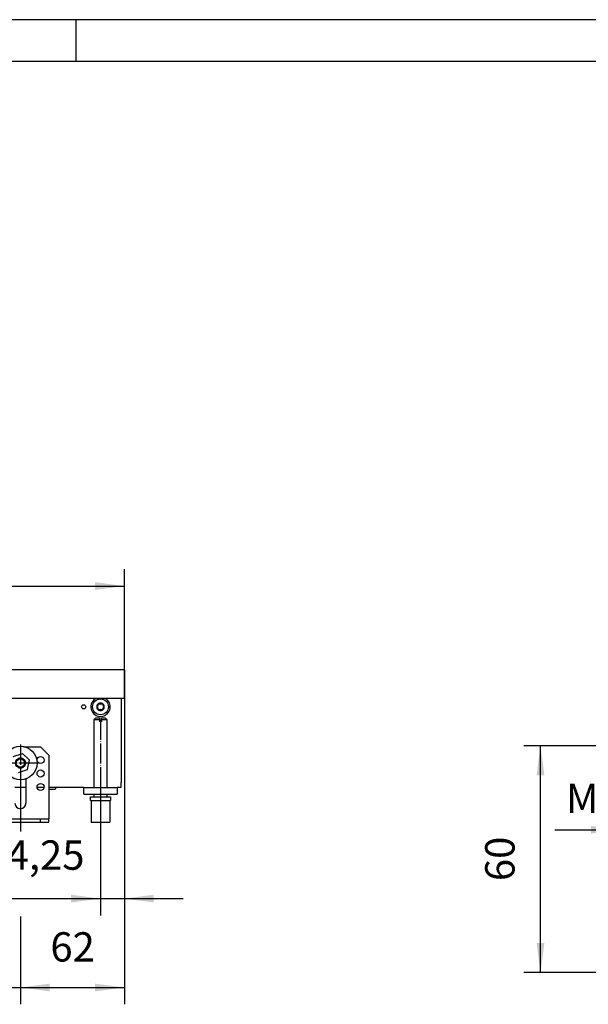
# Model space of a CAD drawing. Units: millimetres. Extents: x 0 to 2970, y 0 to 2100.
# Drawn here: x 1977 to 2316, y 1513 to 2100 of the extents above; entities that cross this region are included whole.
import ezdxf

# ---------------------------------------------------------------- set-up
doc = ezdxf.new("R2010")
doc.units = ezdxf.units.MM
doc.linetypes.add('DOT_CENTER', pattern=[14, 12, -1, 0, -1])
doc.layers.add('1', color=7, linetype='Continuous')
doc.styles.add('CONVERTER_11', font='txt.shx', dxfattribs={"width": 0.9})
doc.dimstyles.new('ME10_DIM_21', dxfattribs={"dimtxt": 7.777778, "dimasz": 7.777778, "dimexe": 4.444444, "dimexo": 0, "dimgap": 4.444444, "dimtad": 1, "dimdsep": 46, "dimtxsty": 'CONVERTER_11', "dimsah": 1, "dimcen": 0.09, "dimclrd": 2, "dimclre": 2, "dimclrt": 3, "dimadec": 0, "dimazin": 0, "dimtfac": 1, "dimtdec": 4, "dimtix": 1, "dimtmove": 0, "dimatfit": 3, "dimfxl": 0, "dimtolj": 1, "dimtzin": 0, "dimarcsym": 0})
doc.dimstyles.new('ME10_DIM_22', dxfattribs={"dimtxt": 7.777778, "dimasz": 7.777778, "dimexe": 4.444444, "dimexo": 0, "dimgap": 4.444444, "dimtad": 1, "dimdsep": 46, "dimtxsty": 'CONVERTER_11', "dimsah": 1, "dimcen": 0.09, "dimclrd": 2, "dimclre": 2, "dimclrt": 3, "dimadec": 0, "dimazin": 0, "dimtfac": 1, "dimtdec": 4, "dimtix": 1, "dimtmove": 0, "dimatfit": 3, "dimfxl": 0, "dimtolj": 1, "dimtzin": 0, "dimarcsym": 0})
doc.dimstyles.new('ME10_DIM_32', dxfattribs={"dimtxt": 17.5, "dimasz": 17.5, "dimexe": 10, "dimexo": 0, "dimgap": 10, "dimtad": 1, "dimdsep": 46, "dimtxsty": 'CONVERTER_11', "dimsah": 1, "dimcen": 0.09, "dimclrd": 2, "dimclre": 2, "dimclrt": 3, "dimadec": 0, "dimazin": 0, "dimtfac": 1, "dimtdec": 4, "dimtix": 1, "dimtmove": 0, "dimatfit": 3, "dimfxl": 0, "dimtolj": 1, "dimtzin": 0, "dimarcsym": 0})
doc.dimstyles.new('ME10_DIM_39', dxfattribs={"dimtxt": 17.5, "dimasz": 17.5, "dimexe": 10, "dimexo": 0, "dimgap": 10, "dimtad": 1, "dimdsep": 46, "dimtxsty": 'CONVERTER_11', "dimsah": 1, "dimcen": 0.09, "dimclrd": 2, "dimclre": 2, "dimclrt": 3, "dimadec": 0, "dimazin": 0, "dimtfac": 1, "dimtdec": 4, "dimtix": 1, "dimtmove": 0, "dimatfit": 3, "dimfxl": 0, "dimtolj": 1, "dimtzin": 0, "dimarcsym": 0})
doc.dimstyles.new('ME10_DIM_42', dxfattribs={"dimtxt": 17.5, "dimasz": 17.5, "dimexe": 10, "dimexo": 0, "dimgap": 10, "dimtad": 1, "dimdsep": 46, "dimtxsty": 'CONVERTER_11', "dimsah": 1, "dimcen": 0.09, "dimclrd": 2, "dimclre": 2, "dimclrt": 3, "dimadec": 0, "dimazin": 0, "dimtfac": 1, "dimtdec": 4, "dimtix": 1, "dimtmove": 0, "dimatfit": 3, "dimfxl": 0, "dimtolj": 1, "dimtzin": 0, "dimarcsym": 0})
doc.dimstyles.new('ME10_DIM_43', dxfattribs={"dimtxt": 17.5, "dimasz": 17.5, "dimexe": 10, "dimexo": 0, "dimgap": 10, "dimtad": 1, "dimdsep": 46, "dimtxsty": 'CONVERTER_11', "dimsah": 1, "dimcen": 0.09, "dimclrd": 2, "dimclre": 2, "dimclrt": 3, "dimadec": 0, "dimazin": 0, "dimtfac": 1, "dimtdec": 4, "dimtix": 1, "dimtmove": 0, "dimatfit": 3, "dimfxl": 0, "dimtolj": 1, "dimtzin": 0, "dimarcsym": 0})
doc.dimstyles.new('ME10_DIM_45', dxfattribs={"dimtxt": 17.5, "dimasz": 17.5, "dimexe": 10, "dimexo": 0, "dimgap": 10, "dimtad": 1, "dimdsep": 46, "dimtxsty": 'CONVERTER_11', "dimsah": 1, "dimcen": 0.09, "dimclrd": 2, "dimclre": 2, "dimclrt": 3, "dimadec": 0, "dimazin": 0, "dimtfac": 1, "dimtdec": 4, "dimtix": 1, "dimtmove": 0, "dimatfit": 3, "dimfxl": 0, "dimtolj": 1, "dimtzin": 0, "dimarcsym": 0})

# ---------------------------------------------------------------- blocks, each defined once
blk = doc.blocks.new('*D28')
at = {"layer": '1', "color": 2, "linetype": 'Continuous'}
for p, q in [((1073.06, 1276.79), (1046.39, 1276.79)), ((1050.84, 1216.79), (1050.84, 1276.79)), ((1075.53, 1216.79), (1046.39, 1216.79))]:
    blk.add_line(p, q, dxfattribs=at)
at = {"layer": '1', "color": 2}
for points in [[(1051.86, 1269.01), (1049.81, 1269.01), (1050.84, 1276.79)], [(1049.81, 1224.57), (1051.86, 1224.57), (1050.84, 1216.79)]]:
    blk.add_solid(points, dxfattribs=at)
at = {"layer": '1', "color": 3, "insert": (1046.39, 1240.96), "char_height": 7.778, "attachment_point": 7, "rotation": 90, "line_spacing_factor": 0.60024, "style": 'CONVERTER_11'}
blk.add_mtext('60', dxfattribs=at)
blk = doc.blocks.new('*D29')
at = {"layer": '1', "color": 2, "linetype": 'Continuous'}
for p, q in [((1072, 1274.79), (1072, 1250.12)), ((1080, 1274.79), (1080, 1250.12)), ((1054.62, 1254.57), (1072, 1254.57)), ((1072, 1254.57), (1080, 1254.57)), ((1080, 1254.57), (1095.56, 1254.57))]:
    blk.add_line(p, q, dxfattribs=at)
at = {"layer": '1', "color": 2}
for points in [[(1064.22, 1253.55), (1064.22, 1255.59), (1072, 1254.57)], [(1087.78, 1255.59), (1087.78, 1253.55), (1080, 1254.57)]]:
    blk.add_solid(points, dxfattribs=at)
at = {"layer": '1', "color": 3, "insert": (1057.58, 1259.01), "char_height": 7.778, "attachment_point": 7, "rotation": 0.0001, "line_spacing_factor": 0.60024, "style": 'CONVERTER_11'}
blk.add_mtext('\\C3;M\\C3;8', dxfattribs=at)
blk = doc.blocks.new('_tb_frame_A2Q')
at = {"layer": '1', "color": 2, "linetype": 'Continuous'}
for p, q in [((594, 420), (0, 420)), ((402, 420), (402, 415))]:
    blk.add_line(p, q, dxfattribs=at)
at = {"layer": '1', "color": 7, "linetype": 'Continuous'}
blk.add_line((589, 415), (20, 415), dxfattribs=at)
blk = doc.blocks.new('Vorderansicht3', base_point=(1178, 1667))
at = {"color": 1, "linetype": 'Continuous'}
for p, q in [((2039, 1712.37), (239, 1712.37)), ((2039, 1712.17), (2039, 1712.37)), ((2039, 1712.37), (2039, 1712.17)), ((2039, 1695.57), (2039, 1712.17)), ((2039, 1712.17), (2039, 1707.57)), ((2039, 1712.17), (2039, 1707.37)), ((2039, 1707.57), (2039, 1707.37)), ((2039, 1707.37), (2039, 1695.57)), ((2039, 1696.17), (2039, 1707.37)), ((2039, 1695.37), (239, 1695.37)), ((2021.61, 1695.19), (2021.95, 1695.37)), ((2027.55, 1695.37), (2027.89, 1695.19)), ((2037, 1695.37), (2037, 1645.22)), ((2039, 1696.17), (2039, 1695.37)), ((2039, 1695.37), (2039, 1695.57)), ((2020.75, 1682.62), (2021.75, 1683.62)), ((2020.75, 1682.62), (2020.75, 1642.37)), ((2024.15, 1682.62), (2020.75, 1682.62)), ((2024.15, 1683.62), (2021.75, 1683.62)), ((2024.15, 1683.62), (2024.15, 1682.62)), ((2024.15, 1682.62), (2024.15, 1681.62)), ((2025.35, 1681.62), (2024.15, 1681.62)), ((2025.35, 1682.62), (2025.35, 1683.62)), ((2027.75, 1683.62), (2025.35, 1683.62)), ((2025.35, 1682.62), (2025.35, 1681.62)), ((2028.75, 1682.62), (2025.35, 1682.62)), ((2027.75, 1683.62), (2028.75, 1682.62)), ((2028.75, 1642.37), (2028.75, 1682.62)), ((1972.74, 1660.77), (1978.24, 1662.51)), ((1978.24, 1662.51), (1982.5, 1658.62)), ((1978.93, 1666.62), (1989, 1666.62)), ((1994, 1661.62), (1989, 1666.62)), ((1994, 1661.62), (1994, 1625.22)), ((1976.92, 1659.87), (1976.98, 1659.87)), ((1977.04, 1659.87), (1977.41, 1659.85)), ((1977.88, 1659.74), (1978.1, 1659.66)), ((1978.19, 1659.62), (1978.33, 1659.57)), ((1979.11, 1659.01), (1979.12, 1659)), ((1979.13, 1658.99), (1979.42, 1658.64)), ((1979.74, 1655.68), (1979.64, 1655.44)), ((1979.68, 1658.23), (1979.74, 1658.06)), ((1979.78, 1657.97), (1979.86, 1657.78)), ((1979.83, 1655.88), (1979.78, 1655.77)), ((1979.97, 1657.31), (1980, 1656.9)), ((1980, 1656.86), (1980, 1656.83)), ((1981.26, 1652.98), (1982.5, 1658.62)), ((1975.76, 1651.24), (1981.26, 1652.98)), ((1976.96, 1653.88), (1976.84, 1653.88)), ((1977.32, 1653.89), (1977.05, 1653.89)), ((1978.1, 1654.09), (1977.79, 1653.98)), ((1978.25, 1654.15), (1978.17, 1654.12)), ((1979.1, 1654.74), (1979.05, 1654.68)), ((1979.37, 1655.04), (1979.15, 1654.79)), ((1980.25, 1647.51), (1980.25, 1632.87)), ((2037, 1642.37), (2037, 1645.22)), ((1980.25, 1642.37), (1973.75, 1642.37)), ((1991.05, 1642.37), (1986.95, 1642.37)), ((2014.75, 1642.37), (1994, 1642.37)), ((1994.74, 1642.32), (1994, 1642.32)), ((1994.22, 1641.12), (1994, 1641.12)), ((1996.5, 1641.12), (1994.22, 1641.12)), ((1996.66, 1642.32), (1994.74, 1642.32)), ((1997.8, 1641.12), (1996.5, 1641.12)), ((1998.2, 1642.32), (1996.66, 1642.32)), ((1998.2, 1642.32), (1997.8, 1641.12)), ((1998.2, 1642.32), (1998.2, 1642.37)), ((2014.75, 1642.37), (2034.75, 1642.37)), ((2014.75, 1638.37), (2014.75, 1642.37)), ((2014.75, 1638.37), (2034.75, 1638.37)), ((2020.75, 1638.37), (2020.75, 1636.62)), ((2028.75, 1636.62), (2028.75, 1638.37)), ((2037, 1642.37), (2034.75, 1642.37)), ((2034.75, 1642.37), (2034.75, 1638.37)), ((2018.75, 1634.62), (2018.75, 1636.62)), ((2018.75, 1636.62), (2030.75, 1636.62)), ((2018.75, 1634.62), (2030.75, 1634.62)), ((2019.25, 1634.62), (2019.25, 1621.62)), ((2030.25, 1634.62), (2030.25, 1621.62)), ((2030.75, 1636.62), (2030.75, 1634.62)), ((1965, 1623.62), (1989, 1623.62)), ((1965, 1621.62), (1989, 1621.62)), ((1989, 1623.62), (1994, 1623.62)), ((1989, 1621.62), (1989, 1623.62)), ((1989, 1621.62), (1994, 1621.62)), ((1994, 1625.22), (1994, 1623.62)), ((1994, 1621.62), (1994, 1623.62)), ((2019.25, 1621.62), (2030.25, 1621.62))]:
    blk.add_line(p, q, dxfattribs=at)
for centre, radius in [((2014.75, 1690.37), 1.25), ((2024.75, 1690.37), 4.75), ((1977, 1656.87), 10), ((1977, 1656.87), 3), ((1977, 1656.87), 2.5), ((1989, 1658.62), 2.1), ((1989, 1650.62), 2.1), ((1989, 1642.62), 2.1)]:
    blk.add_circle(centre, radius, dxfattribs=at)
for centre, radius, start, end in [((2024.75, 1690.37), 5.75, 123.15789, 284.21053), ((2024.75, 1690.37), 2.25, 120, 180), ((2022.8, 1690.37), 0.3, 85.58827, 180), ((2022.56, 1691.64), 1, 285.21699, 14.78301), ((2023.78, 1692.06), 0.3, 120, 214.41173), ((2024.75, 1690.37), 2.25, 60, 120), ((2023.78, 1692.06), 0.3, 25.58827, 120), ((2024.75, 1692.9), 1, 225.21699, 314.78301), ((2025.73, 1692.06), 0.3, 60, 154.41173), ((2025.73, 1692.06), 0.3, 325.58827, 60), ((2024.75, 1690.37), 2.25, 0, 60), ((2026.94, 1691.64), 1, 165.21699, 254.78301), ((2024.75, 1690.37), 5.75, 284.21053, 56.84211), ((2026.7, 1690.37), 0.3, 0, 94.41173), ((2014.75, 1690.37), 1.25, 315.00997, 337.50747), ((2022.8, 1690.37), 0.3, 180, 274.41173), ((2024.75, 1690.37), 2.25, 180, 240), ((2022.56, 1689.11), 1, 345.21699, 74.78301), ((2023.78, 1688.69), 0.3, 145.58827, 240), ((2023.78, 1688.69), 0.3, 240, 334.41173), ((2024.75, 1690.37), 2.25, 240, 300), ((2024.75, 1687.85), 1, 45.21699, 134.78301), ((2025.73, 1688.69), 0.3, 205.58827, 300), ((2024.75, 1690.37), 2.25, 300, 0), ((2025.73, 1688.69), 0.3, 300, 34.41173), ((2026.94, 1689.11), 1, 105.21699, 194.78301), ((2026.7, 1690.37), 0.3, 265.58827, 0), ((1977, 1656.87), 3, 91.46496, 109.92652), ((1977, 1656.87), 3, 73.00343, 82.23417), ((1977, 1656.87), 3, 45.31108, 63.77259), ((1977, 1656.87), 3, 322.23441, 331.46515), ((1977, 1656.87), 3, 26.84955, 36.08033), ((1977, 1656.87), 3, 340.69574, 359.15727), ((1977, 1656.87), 3, 8.3881, 17.61888), ((1977, 1656.87), 3, 248.38808, 266.8496), ((1977, 1656.87), 3, 276.08036, 285.31112), ((1977, 1656.87), 3, 294.54184, 313.00341), ((1977, 1632.87), 3.25, 180, 0)]:
    blk.add_arc(centre, radius, start, end, dxfattribs=at)
at = {"layer": '1', "color": 1, "linetype": 'DOT_CENTER'}
for p, q in [((2024.75, 1682.62), (2024.75, 1642.37)), ((1977, 1667.87), (1977, 1645.87)), ((1988, 1656.87), (1966, 1656.87))]:
    blk.add_line(p, q, dxfattribs=at)
blk = doc.blocks.new('*D39')
at = {"layer": '1', "color": 2, "linetype": 'Continuous'}
for p, q in [((239, 1712.37), (239, 1772.37)), ((2039, 1712.37), (2039, 1772.37)), ((239, 1762.37), (2039, 1762.37))]:
    blk.add_line(p, q, dxfattribs=at)
at = {"layer": '1', "color": 2}
for points in [[(256.5, 1764.68), (256.5, 1760.07), (239, 1762.37)], [(2021.5, 1760.07), (2021.5, 1764.68), (2039, 1762.37)]]:
    blk.add_solid(points, dxfattribs=at)
at = {"layer": '1', "color": 3, "insert": (1112.75, 1772.37), "char_height": 17.5, "attachment_point": 7, "rotation": 0.00014, "line_spacing_factor": 0.60024, "style": 'CONVERTER_11'}
blk.add_mtext('1800', dxfattribs=at)
blk = doc.blocks.new('*D46')
at = {"layer": '1', "color": 2, "linetype": 'Continuous'}
for p, q in [((2039, 1696.17), (2039, 1566.03)), ((2024.75, 1642.37), (2024.75, 1566.03)), ((1955.56, 1576.03), (2024.75, 1576.03)), ((2024.75, 1576.03), (2039, 1576.03)), ((2039, 1576.03), (2074, 1576.03))]:
    blk.add_line(p, q, dxfattribs=at)
at = {"layer": '1', "color": 2}
for points in [[(2007.25, 1573.73), (2007.25, 1578.33), (2024.75, 1576.03)], [(2056.5, 1578.33), (2056.5, 1573.73), (2039, 1576.03)]]:
    blk.add_solid(points, dxfattribs=at)
at = {"layer": '1', "color": 3, "insert": (1955.56, 1587.78), "char_height": 17.5, "attachment_point": 7, "rotation": 0.00014, "line_spacing_factor": 0.60024, "style": 'CONVERTER_11'}
blk.add_mtext('14,25', dxfattribs=at)
blk = doc.blocks.new('*D49')
at = {"layer": '1', "color": 2, "linetype": 'Continuous'}
for p, q in [((2039, 1696.17), (2039, 1513.03)), ((1977, 1645.87), (1977, 1616.1)), ((1977, 1565.46), (1977, 1513.03)), ((1977, 1523.03), (2039, 1523.03))]:
    blk.add_line(p, q, dxfattribs=at)
at = {"layer": '1', "color": 2}
for points in [[(1994.5, 1525.33), (1994.5, 1520.73), (1977, 1523.03)], [(2021.5, 1520.73), (2021.5, 1525.33), (2039, 1523.03)]]:
    blk.add_solid(points, dxfattribs=at)
at = {"layer": '1', "color": 3, "insert": (1994.88, 1533.03), "char_height": 17.5, "attachment_point": 7, "rotation": 0.00014, "line_spacing_factor": 0.60024, "style": 'CONVERTER_11'}
blk.add_mtext('62', dxfattribs=at)
blk = doc.blocks.new('*D50')
at = {"layer": '1', "color": 2, "linetype": 'Continuous'}
for p, q in [((566, 1656.87), (566, 1611.09)), ((1977, 1645.87), (1977, 1616.1)), ((566, 1601.86), (566, 1601.56)), ((566, 1583.95), (566, 1583.51)), ((566, 1568.36), (566, 1513.03)), ((1977, 1565.46), (1977, 1513.03)), ((566, 1523.03), (1977, 1523.03))]:
    blk.add_line(p, q, dxfattribs=at)
at = {"layer": '1', "color": 2}
for points in [[(583.5, 1525.33), (583.5, 1520.73), (566, 1523.03)], [(1959.5, 1520.73), (1959.5, 1525.33), (1977, 1523.03)]]:
    blk.add_solid(points, dxfattribs=at)
at = {"layer": '1', "color": 3, "insert": (1250.5, 1533.03), "char_height": 17.5, "attachment_point": 7, "rotation": 0.00014, "line_spacing_factor": 0.60024, "style": 'CONVERTER_11'}
blk.add_mtext('1411', dxfattribs=at)
blk = doc.blocks.new('*D52')
at = {"layer": '1', "color": 2, "linetype": 'Continuous'}
for p, q in [((1434.25, 1642.37), (1434.25, 1566.03)), ((2024.75, 1642.37), (2024.75, 1566.03)), ((1434.25, 1576.03), (2024.75, 1576.03))]:
    blk.add_line(p, q, dxfattribs=at)
at = {"layer": '1', "color": 2}
for points in [[(1451.75, 1578.33), (1451.75, 1573.73), (1434.25, 1576.03)], [(2007.25, 1573.73), (2007.25, 1578.33), (2024.75, 1576.03)]]:
    blk.add_solid(points, dxfattribs=at)
at = {"layer": '1', "color": 3, "insert": (1697.56, 1587.78), "char_height": 17.5, "attachment_point": 7, "rotation": 0.00014, "line_spacing_factor": 0.60024, "style": 'CONVERTER_11'}
blk.add_mtext('590,5', dxfattribs=at)
blk = doc.blocks.new('SA_links3', base_point=(1069.476, 1275.167))
at = {"layer": '1'}
dim = blk.add_linear_dim(base=(1050.838, 1216.792), p1=(1073.061, 1276.792), p2=(1075.526, 1216.792), angle=90, dimstyle='ME10_DIM_21', dxfattribs=at)
dim.commit()
dim.dimension.update_dxf_attribs({"geometry": '*D28', "text_midpoint": (1042.505, 1246.792), "text_rotation": 90})
dim = blk.add_aligned_dim(p1=(1080, 1274.792), p2=(1072, 1274.792), distance=20.222, dimstyle='ME10_DIM_22', override={"dimpost": 'M<>'}, dxfattribs=at)
dim.commit()
dim.dimension.update_dxf_attribs({"geometry": '*D29', "text_midpoint": (1061.623, 1262.903), "text_rotation": 0.00014})

msp = doc.modelspace()

# ---------------------------------------------------------------- block references
for name, p, xscale, yscale, zscale in [('_tb_frame_A2Q', (0, 0), 4.999999999999999, 4.999999999999999, 4.999999999999999), ('SA_links3', (2329.019, 1663.436), 2.25, 2.25, 2.25)]:
    msp.add_blockref(name, p, dxfattribs=dict(xscale=xscale, yscale=yscale, zscale=zscale))
msp.add_blockref('Vorderansicht3', (1178, 1667))

# ---------------------------------------------------------------- dimensions: what is measured, and where the dimension line sits
at = {"layer": '1'}
for base, p1, p2, dimstyle, picture, middle in [((239, 1762.375), (2039, 1712.375), (239, 1712.375), 'ME10_DIM_32', '*D39', (1139, 1781.125)), ((2024.75, 1576.03), (2039, 1696.175), (2024.75, 1642.375), 'ME10_DIM_39', '*D46', (1984.875, 1595.655)), ((1977, 1523.03), (2039, 1696.175), (1977, 1645.875), 'ME10_DIM_42', '*D49', (2008, 1541.78)), ((566, 1523.03), (1977, 1645.875), (566, 1656.875), 'ME10_DIM_43', '*D50', (1271.5, 1541.78)), ((1434.25, 1576.03), (2024.75, 1642.375), (1434.25, 1642.375), 'ME10_DIM_45', '*D52', (1729.5, 1595.655))]:
    dim = msp.add_linear_dim(base=base, p1=p1, p2=p2, dimstyle=dimstyle, dxfattribs=at)
    dim.commit()
    dim.dimension.update_dxf_attribs({"geometry": picture, "text_midpoint": middle, "text_rotation": 0.000139})

doc.saveas('drawing.dxf')
